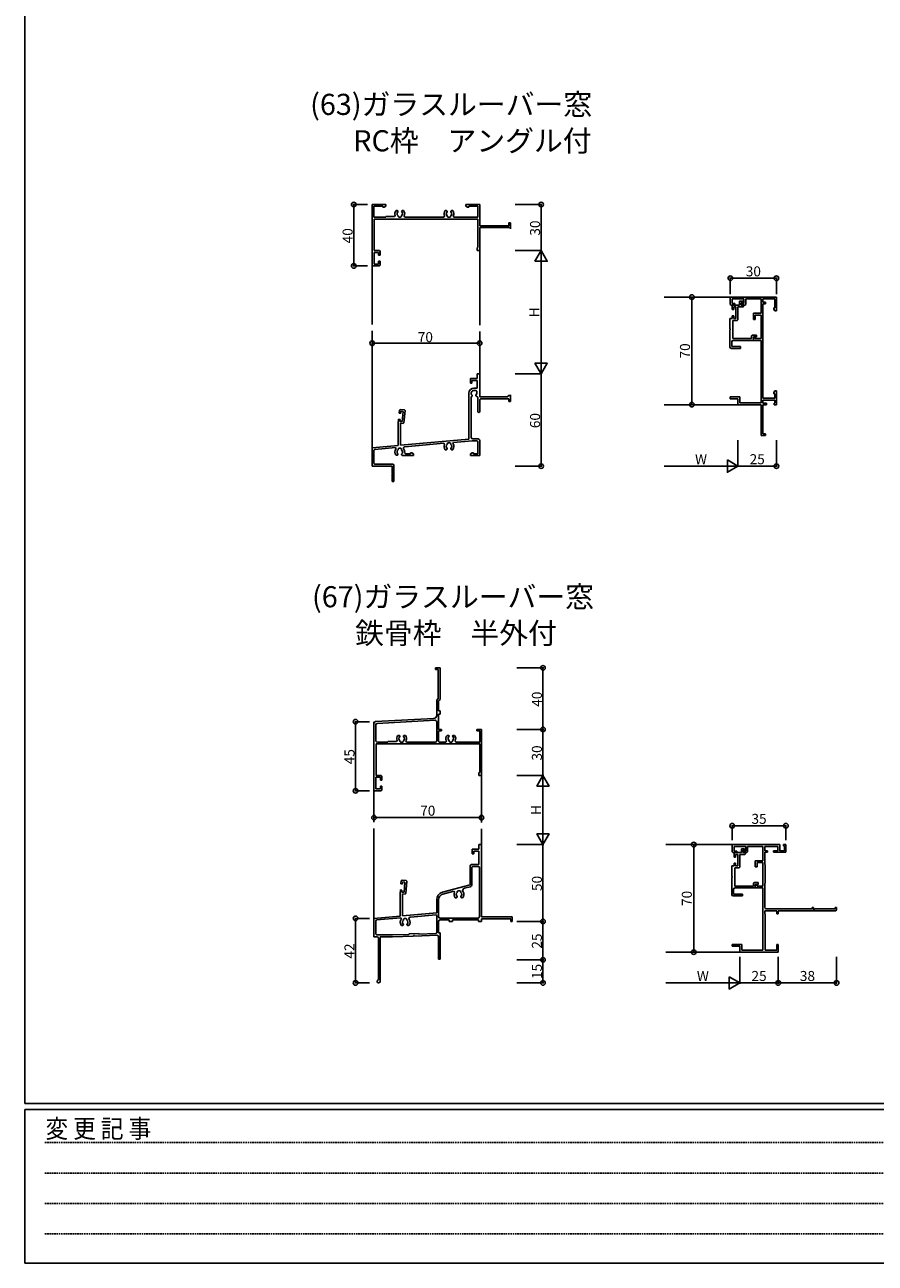
# Model space of a CAD drawing. Extents: x -4 to 2263, y 0 to 1612.
# Drawn here: x 4 to 558, y 0 to 806 of the extents above; entities that cross this region are included whole.
import ezdxf
from ezdxf.enums import TextEntityAlignment as Align

# ---------------------------------------------------------------- set-up
doc = ezdxf.new("R2010")
doc.units = 0
doc.linetypes.add('HIDDEN', pattern=[0.375, 0.25, -0.125])
for name, color, linetype in [('USER1', 3, 'CONTINUOUS'), ('YKK_11', 7, 'CONTINUOUS'), ('YKK_12', 2, 'CONTINUOUS'), ('YKK_D', 6, 'CONTINUOUS'), ('YKK_ZWAK', 7, 'CONTINUOUS')]:
    doc.layers.add(name, color=color, linetype=linetype)
doc.styles.get("Standard").update_dxf_attribs({"font": 'ROMANS.SHX', "bigfont": 'EXTFONT.SHX'})
doc.styles.add('YKK_OSSTYLE1', font='romans.shx', dxfattribs={"width": 0.9, "bigfont": 'EXTFONT.SHX'})

# ---------------------------------------------------------------- blocks, each defined once
blk = doc.blocks.new('A201')
at = {"layer": 'YKK_ZWAK', "color": 254, "linetype": 'Continuous'}
for p, q in [((21, 35), (21, 410)), ((571, 35), (21, 35)), ((544, 34), (21, 34)), ((21, 9), (21, 34)), ((21, 9), (544, 9))]:
    blk.add_line(p, q, dxfattribs=at)
at = {"layer": 'YKK_ZWAK', "color": 131, "linetype": 'HIDDEN'}
for p, q in [((24.28, 28.63), (201.57, 28.63)), ((24.28, 23.68), (201.57, 23.68)), ((24.28, 18.74), (201.57, 18.74)), ((24.28, 13.79), (201.57, 13.79))]:
    blk.add_line(p, q, dxfattribs=at)
at = {"layer": 'YKK_ZWAK', "color": 131, "linetype": 'Continuous', "style": 'YKK_OSSTYLE1', "width": 0.9}
blk.add_text('変 更 記 事', height=3, dxfattribs=at).set_placement((24.37, 29.39))

msp = doc.modelspace()

# ---------------------------------------------------------------- linework, layer by layer
at = {"layer": 'YKK_11'}
for p, q in [((230.12, 689.05), (230.12, 649.05)), ((239.12, 689.05), (230.12, 689.05)), ((231.32, 687.95), (237.12, 687.95)), ((231.32, 680.75), (231.32, 687.95)), ((237.12, 687.95), (237.12, 687.4)), ((237.12, 687.4), (238, 687.4)), ((238, 687.4), (239.12, 688.05)), ((239.12, 688.05), (239.12, 689.05)), ((246.57, 685.15), (245.71, 685.15)), ((246.97, 684.75), (246.57, 685.15)), ((249.67, 685.15), (249.27, 684.75)), ((250.54, 685.15), (249.67, 685.15)), ((278.57, 685.15), (277.71, 685.15)), ((278.97, 684.75), (278.57, 685.15)), ((281.67, 685.15), (281.27, 684.75)), ((282.54, 685.15), (281.67, 685.15)), ((291.12, 689.05), (291.12, 688.05)), ((300.12, 689.05), (291.12, 689.05)), ((291.12, 688.05), (292.25, 687.4)), ((292.25, 687.4), (293.12, 687.4)), ((293.12, 687.4), (293.12, 687.95)), ((293.12, 687.95), (298.92, 687.95)), ((298.92, 687.95), (298.92, 680.75)), ((300.12, 675.25), (300.12, 689.05)), ((239.12, 680.75), (231.32, 680.75)), ((231.52, 679.55), (298.92, 679.55)), ((231.52, 659.05), (231.52, 679.55)), ((244.7, 681.15), (239.12, 681.15)), ((239.12, 681.15), (239.12, 680.75)), ((245.16, 681.84), (244.7, 681.15)), ((246.85, 684.33), (246.97, 684.61)), ((246.97, 684.61), (246.97, 684.75)), ((246.97, 681.25), (246.97, 681.67)), ((247.47, 680.75), (246.97, 681.25)), ((248.77, 680.75), (247.47, 680.75)), ((249.27, 681.25), (248.77, 680.75)), ((249.27, 684.75), (249.27, 684.61)), ((249.27, 684.61), (249.39, 684.33)), ((249.27, 681.67), (249.27, 681.25)), ((251.36, 680.75), (250.92, 681.5)), ((276.89, 680.75), (251.36, 680.75)), ((277.33, 681.5), (276.89, 680.75)), ((278.85, 684.33), (278.97, 684.61)), ((278.97, 684.61), (278.97, 684.75)), ((278.97, 681.25), (278.97, 681.67)), ((279.47, 680.75), (278.97, 681.25)), ((280.77, 680.75), (279.47, 680.75)), ((281.27, 681.25), (280.77, 680.75)), ((281.27, 684.75), (281.27, 684.61)), ((281.27, 684.61), (281.39, 684.33)), ((281.27, 681.67), (281.27, 681.25)), ((283.36, 680.75), (282.92, 681.5)), ((298.92, 680.75), (283.36, 680.75)), ((298.92, 679.55), (298.92, 660.98)), ((319.12, 677.05), (319.12, 675.25)), ((320.12, 677.05), (319.12, 677.05)), ((320.12, 674.05), (320.12, 677.05)), ((319.12, 675.25), (300.12, 675.25)), ((300.12, 659.05), (300.12, 674.05)), ((300.12, 674.05), (320.12, 674.05)), ((298.92, 660.98), (298.42, 660.75)), ((231.42, 657.85), (234.32, 657.85)), ((231.42, 650.25), (231.42, 657.85)), ((234.82, 659.05), (231.52, 659.05)), ((234.32, 657.85), (234.32, 656.05)), ((234.32, 656.05), (235.32, 656.05)), ((235.32, 658.55), (234.82, 659.05)), ((235.32, 656.05), (235.32, 658.55)), ((298.42, 660.75), (298.42, 659.05)), ((298.42, 659.05), (300.12, 659.05)), ((230.12, 649.05), (234.82, 649.05)), ((234.32, 650.25), (231.42, 650.25)), ((234.32, 652.05), (234.32, 650.25)), ((235.32, 652.05), (234.32, 652.05)), ((234.82, 649.05), (235.32, 649.55)), ((235.32, 649.55), (235.32, 652.05)), ((493.27, 628.75), (463.27, 628.75)), ((463.27, 628.75), (463.27, 624.05)), ((493.27, 619.75), (493.27, 628.75)), ((463.27, 624.05), (463.77, 623.55)), ((463.77, 623.55), (466.27, 623.55)), ((464.47, 624.55), (464.47, 627.55)), ((464.47, 627.55), (472.07, 627.55)), ((466.27, 624.55), (464.47, 624.55)), ((464.47, 623.55), (469.27, 623.55)), ((464.47, 620.6), (464.47, 623.55)), ((466.97, 622.35), (465.47, 622.35)), ((465.47, 622.35), (465.47, 620.6)), ((466.27, 623.55), (466.27, 624.55)), ((466.97, 614.85), (466.97, 622.35)), ((471.27, 622.35), (468.17, 622.35)), ((468.17, 622.35), (468.17, 614.05)), ((469.27, 623.55), (469.27, 626.05)), ((469.27, 626.05), (471.37, 626.05)), ((470.27, 625.05), (470.27, 623.55)), ((471.37, 625.05), (470.27, 625.05)), ((470.27, 624.55), (470.27, 623.55)), ((472.07, 624.55), (470.27, 624.55)), ((470.27, 623.55), (472.77, 623.55)), ((470.27, 623.55), (471.27, 623.55)), ((471.37, 626.05), (471.37, 625.05)), ((472.07, 627.55), (472.07, 624.55)), ((472.77, 623.55), (473.27, 624.05)), ((473.27, 624.05), (473.27, 627.55)), ((473.27, 627.55), (483.27, 627.55)), ((483.27, 627.55), (483.27, 618.25)), ((484.47, 627.55), (492.17, 627.55)), ((484.47, 625.45), (484.47, 627.55)), ((486.27, 625.45), (484.47, 625.45)), ((484.47, 562.95), (484.47, 624.45)), ((484.47, 624.45), (486.27, 624.45)), ((486.27, 624.45), (486.27, 625.45)), ((491.62, 621.75), (491.62, 620.88)), ((492.17, 621.75), (491.62, 621.75)), ((491.62, 620.88), (492.27, 619.75)), ((492.17, 627.55), (492.17, 621.75)), ((462.97, 608.05), (462.97, 614.85)), ((462.97, 614.85), (464.47, 614.85)), ((465.47, 620.6), (464.47, 620.6)), ((464.47, 614.85), (464.47, 616.6)), ((464.47, 616.6), (465.47, 616.6)), ((464.97, 613.55), (464.97, 601.75)), ((467.67, 613.55), (464.97, 613.55)), ((465.47, 616.6), (465.47, 614.85)), ((465.47, 614.85), (466.97, 614.85)), ((468.17, 614.05), (467.67, 613.55)), ((483.27, 618.25), (478.27, 618.25)), ((478.27, 618.25), (478.27, 614.25)), ((478.27, 614.25), (479.47, 614.25)), ((479.47, 617.05), (483.27, 617.05)), ((479.47, 614.25), (479.47, 617.05)), ((483.27, 617.05), (483.27, 601.75)), ((492.27, 619.75), (493.27, 619.75)), ((463.27, 608.05), (462.97, 608.05)), ((462.97, 596.35), (462.97, 607.45)), ((462.97, 607.45), (463.27, 607.45)), ((463.27, 607.45), (463.27, 608.05)), ((464.17, 599.55), (464.17, 596.55)), ((464.17, 596.55), (469.97, 596.55)), ((464.97, 601.75), (477.07, 601.75)), ((478.27, 600.55), (465.17, 600.55)), ((469.97, 596.55), (469.97, 595.35)), ((477.07, 603.55), (477.57, 604.05)), ((477.07, 601.75), (477.07, 603.55)), ((477.57, 604.05), (480.27, 604.05)), ((478.27, 602.85), (478.27, 600.55)), ((480.27, 602.85), (478.27, 602.85)), ((478.64, 602.61), (478.27, 602.45)), ((478.27, 602.45), (478.27, 600.55)), ((478.27, 600.55), (483.27, 600.55)), ((479.49, 601.75), (478.64, 602.61)), ((483.27, 601.75), (479.49, 601.75)), ((480.27, 604.05), (480.27, 602.85)), ((483.27, 600.55), (483.27, 559.95)), ((469.97, 595.35), (463.97, 595.35)), ((294.12, 572.75), (294.12, 575.75)), ((294.12, 575.75), (298.42, 575.75)), ((295.12, 572.75), (294.12, 572.75)), ((295.12, 574.55), (295.12, 572.75)), ((298.42, 574.55), (295.12, 574.55)), ((298.42, 578.75), (300.12, 578.75)), ((298.42, 575.75), (298.42, 578.75)), ((298.42, 569.55), (298.42, 574.55)), ((300.12, 578.75), (300.12, 563.75)), ((293.12, 536.26), (293.12, 566.25)), ((295.27, 564.55), (294.62, 563.69)), ((295.16, 564.97), (295.27, 564.69)), ((295.27, 564.69), (295.27, 564.55)), ((296.42, 569.55), (298.42, 569.55)), ((297.72, 568.05), (296.42, 568.05)), ((297.57, 564.69), (297.69, 564.97)), ((297.57, 564.55), (297.57, 564.69)), ((297.97, 564.15), (297.57, 564.55)), ((298.22, 567.55), (297.72, 568.05)), ((298.22, 566.25), (298.22, 567.55)), ((318.02, 563.75), (319.02, 564.75)), ((319.02, 564.75), (320.12, 564.75)), ((320.12, 564.75), (320.12, 560.75)), ((492.27, 567.75), (491.62, 566.63)), ((491.62, 566.63), (491.62, 565.75)), ((491.62, 565.75), (492.17, 565.75)), ((492.17, 565.75), (492.17, 562.95)), ((493.27, 567.75), (492.27, 567.75)), ((493.27, 558.75), (493.27, 567.75)), ((294.62, 563.69), (294.62, 537.45)), ((298.42, 564.15), (297.97, 564.15)), ((298.92, 563.65), (298.42, 564.15)), ((298.92, 554.35), (298.92, 563.65)), ((300.12, 563.75), (318.02, 563.75)), ((300.62, 562.65), (300.12, 562.15)), ((300.12, 562.15), (300.12, 554.35)), ((319.02, 562.65), (300.62, 562.65)), ((319.02, 560.75), (319.02, 562.65)), ((320.12, 560.75), (319.02, 560.75)), ((469.47, 563.75), (463.27, 563.75)), ((463.27, 563.75), (463.27, 562.55)), ((463.27, 562.55), (468.27, 562.55)), ((468.27, 562.55), (468.27, 558.75)), ((468.27, 558.75), (483.27, 558.75)), ((469.47, 559.95), (469.47, 563.75)), ((483.27, 559.95), (469.47, 559.95)), ((483.27, 558.75), (483.27, 538.75)), ((492.17, 562.95), (484.47, 562.95)), ((484.47, 561.75), (492.17, 561.75)), ((484.47, 559.75), (484.47, 561.75)), ((486.77, 559.75), (484.47, 559.75)), ((484.47, 558.75), (486.77, 558.75)), ((484.47, 539.75), (484.47, 558.75)), ((486.77, 558.75), (486.77, 559.75)), ((491.77, 559.75), (491.77, 558.75)), ((492.17, 559.75), (491.77, 559.75)), ((491.77, 558.75), (493.27, 558.75)), ((492.17, 561.75), (492.17, 559.75)), ((247.12, 546.75), (247.34, 549.24)), ((247.34, 549.24), (248.34, 549.16)), ((247.69, 553.23), (247.86, 555.22)), ((248.69, 553.14), (247.69, 553.23)), ((247.86, 555.22), (248.41, 555.67)), ((248.34, 549.16), (248.22, 547.86)), ((248.41, 555.67), (251.1, 555.44)), ((248.8, 554.44), (248.69, 553.14)), ((250.29, 554.3), (248.8, 554.44)), ((249.72, 547.73), (250.29, 554.3)), ((251.55, 554.9), (250.85, 546.93)), ((251.1, 555.44), (251.55, 554.9)), ((247.12, 532.24), (247.12, 546.75)), ((248.22, 547.86), (249.72, 547.73)), ((248.62, 546.62), (248.62, 532.37)), ((250.31, 546.47), (248.62, 546.62)), ((250.85, 546.93), (250.31, 546.47)), ((230.12, 530.75), (247.12, 532.24)), ((248.62, 532.37), (293.12, 536.26)), ((276.73, 533.63), (251.44, 531.41)), ((277.23, 532.91), (276.73, 533.63)), ((279.43, 533.86), (278.97, 533.36)), ((278.97, 533.36), (278.97, 532.94)), ((280.73, 533.98), (279.43, 533.86)), ((281.27, 533.48), (280.73, 533.98)), ((281.27, 532.94), (281.27, 533.48)), ((283.1, 534.18), (282.74, 533.4)), ((295.31, 535.25), (283.1, 534.18)), ((298.42, 535.25), (295.31, 535.25)), ((295.62, 536.45), (299.12, 536.45)), ((298.92, 534.75), (298.42, 535.25)), ((298.92, 526.85), (298.92, 534.75)), ((300.12, 535.45), (300.12, 525.75)), ((483.27, 538.75), (486.27, 538.75)), ((486.27, 539.75), (484.47, 539.75)), ((486.27, 538.75), (486.27, 539.75)), ((230.12, 518.75), (230.12, 530.75)), ((231.78, 529.69), (231.32, 529.19)), ((231.32, 529.19), (231.32, 520.45)), ((245.28, 530.87), (231.78, 529.69)), ((245.71, 530.05), (245.28, 530.87)), ((246.57, 525.85), (245.71, 525.85)), ((246.97, 526.25), (246.57, 525.85)), ((246.86, 526.67), (246.97, 526.39)), ((247.47, 530.45), (246.97, 529.95)), ((246.97, 529.95), (246.97, 529.34)), ((246.97, 526.39), (246.97, 526.25)), ((248.77, 530.45), (247.47, 530.45)), ((249.27, 529.95), (248.77, 530.45)), ((249.27, 529.34), (249.27, 529.95)), ((249.27, 526.39), (249.39, 526.67)), ((249.27, 526.15), (249.27, 526.39)), ((249.67, 525.75), (249.27, 526.15)), ((257.12, 525.75), (249.67, 525.75)), ((251.28, 527.43), (251.77, 526.85)), ((251.77, 526.85), (255.12, 526.85)), ((255.12, 527.4), (256, 527.4)), ((255.12, 526.85), (255.12, 527.4)), ((256, 527.4), (257.12, 526.75)), ((257.12, 526.75), (257.12, 525.75)), ((278.57, 529.45), (277.71, 529.45)), ((278.97, 529.85), (278.57, 529.45)), ((278.86, 530.27), (278.97, 529.99)), ((278.97, 529.99), (278.97, 529.85)), ((281.27, 529.99), (281.39, 530.27)), ((281.27, 529.85), (281.27, 529.99)), ((281.67, 529.45), (281.27, 529.85)), ((282.54, 529.45), (281.67, 529.45)), ((294.12, 526.75), (295.25, 527.4)), ((294.12, 525.75), (294.12, 526.75)), ((300.12, 525.75), (294.12, 525.75)), ((295.25, 527.4), (296.12, 527.4)), ((296.12, 527.4), (296.12, 526.85)), ((296.12, 526.85), (298.92, 526.85)), ((243.12, 518.75), (230.12, 518.75)), ((231.32, 520.45), (231.82, 519.95)), ((231.82, 519.95), (243.82, 519.95)), ((243.12, 514.05), (243.12, 518.75)), ((243.82, 519.95), (244.32, 519.45)), ((244.32, 519.45), (244.32, 508.75)), ((243.42, 514.05), (243.12, 514.05)), ((243.12, 513.45), (243.42, 513.45)), ((243.12, 508.75), (243.12, 513.45)), ((244.32, 508.75), (243.12, 508.75)), ((243.42, 513.45), (243.42, 514.05)), ((274.33, 387.44), (271.33, 387.44)), ((271.33, 387.44), (271.33, 386.44)), ((274.33, 366.95), (274.33, 387.44)), ((271.33, 386.44), (273.13, 386.44)), ((273.13, 386.44), (273.13, 367.44)), ((273.13, 367.44), (272.13, 366.44)), ((272.13, 366.44), (272.13, 356.48)), ((273.33, 365.95), (274.33, 366.95)), ((273.33, 359.44), (273.33, 365.95)), ((274.33, 359.44), (273.33, 359.44)), ((273.33, 347.44), (273.33, 357.44)), ((273.33, 357.44), (274.33, 357.44)), ((274.33, 357.44), (274.33, 359.44)), ((231.33, 351.49), (231.33, 307.44)), ((270.24, 354.48), (232.28, 352.49)), ((232.53, 340.14), (232.53, 350.36)), ((233.48, 351.35), (271.08, 353.33)), ((272.13, 352.33), (272.13, 340.14)), ((275.33, 347.44), (273.33, 347.44)), ((275.33, 346.44), (275.33, 347.44)), ((301.33, 347.44), (298.33, 347.44)), ((298.33, 347.44), (298.33, 346.44)), ((301.33, 317.44), (301.33, 347.44)), ((240.33, 339.14), (233.53, 339.14)), ((245.91, 339.54), (240.33, 339.54)), ((240.33, 339.54), (240.33, 339.14)), ((246.37, 340.23), (245.91, 339.54)), ((247.78, 343.54), (246.92, 343.54)), ((248.18, 343.14), (247.78, 343.54)), ((248.06, 342.72), (248.18, 343.01)), ((248.18, 343.01), (248.18, 343.14)), ((248.18, 339.64), (248.18, 340.06)), ((248.68, 339.14), (248.18, 339.64)), ((249.98, 339.14), (248.68, 339.14)), ((250.48, 339.64), (249.98, 339.14)), ((250.88, 343.54), (250.48, 343.14)), ((250.48, 343.14), (250.48, 343)), ((250.48, 343), (250.6, 342.72)), ((250.48, 340.06), (250.48, 339.64)), ((251.75, 343.54), (250.88, 343.54)), ((252.56, 339.14), (252.13, 339.89)), ((271.13, 339.14), (252.56, 339.14)), ((273.33, 339.64), (273.33, 346.44)), ((273.33, 346.44), (275.33, 346.44)), ((273.83, 339.14), (273.33, 339.64)), ((278.1, 339.14), (273.83, 339.14)), ((278.54, 339.89), (278.1, 339.14)), ((279.78, 343.54), (278.92, 343.54)), ((280.18, 343.14), (279.78, 343.54)), ((280.06, 342.72), (280.18, 343.01)), ((280.18, 343.01), (280.18, 343.14)), ((280.18, 339.64), (280.18, 340.06)), ((280.68, 339.14), (280.18, 339.64)), ((281.98, 339.14), (280.68, 339.14)), ((282.48, 339.64), (281.98, 339.14)), ((282.88, 343.54), (282.48, 343.14)), ((282.48, 343.14), (282.48, 343)), ((282.48, 343), (282.6, 342.72)), ((282.48, 340.06), (282.48, 339.64)), ((283.75, 343.54), (282.88, 343.54)), ((284.56, 339.14), (284.13, 339.89)), ((300.13, 339.14), (284.56, 339.14)), ((298.33, 346.44), (300.13, 346.44)), ((300.13, 346.44), (300.13, 339.14)), ((232.73, 337.94), (300.13, 337.94)), ((232.73, 317.44), (232.73, 337.94)), ((300.13, 337.94), (300.13, 319.37)), ((232.63, 308.64), (232.63, 316.24)), ((232.63, 316.24), (235.53, 316.24)), ((236.03, 317.44), (232.73, 317.44)), ((235.53, 316.24), (235.53, 314.44)), ((235.53, 314.44), (236.53, 314.44)), ((236.53, 316.94), (236.03, 317.44)), ((236.53, 314.44), (236.53, 316.94)), ((300.13, 319.37), (299.63, 319.14)), ((299.63, 319.14), (299.63, 317.44)), ((299.63, 317.44), (301.33, 317.44)), ((231.33, 307.44), (236.03, 307.44)), ((235.53, 308.64), (232.63, 308.64)), ((236.53, 310.44), (235.53, 310.44)), ((235.53, 310.44), (235.53, 308.64)), ((236.03, 307.44), (236.53, 307.94)), ((236.53, 307.94), (236.53, 310.44)), ((295.33, 266.44), (295.33, 269.44)), ((295.33, 269.44), (299.63, 269.44)), ((296.33, 266.44), (295.33, 266.44)), ((296.33, 268.24), (296.33, 266.44)), ((299.63, 268.24), (296.33, 268.24)), ((299.63, 272.44), (301.33, 272.44)), ((299.63, 269.44), (299.63, 272.44)), ((299.63, 259.44), (299.63, 268.24)), ((301.33, 272.44), (301.33, 225.44)), ((464.47, 272.44), (495.47, 272.44)), ((464.47, 267.74), (464.47, 272.44)), ((464.97, 267.24), (464.47, 267.74)), ((467.47, 267.24), (464.97, 267.24)), ((473.27, 271.24), (465.67, 271.24)), ((465.67, 271.24), (465.67, 268.24)), ((465.67, 268.24), (467.47, 268.24)), ((465.67, 267.24), (470.47, 267.24)), ((465.67, 264.29), (465.67, 267.24)), ((468.17, 266.04), (466.67, 266.04)), ((466.67, 266.04), (466.67, 264.29)), ((467.47, 268.24), (467.47, 267.24)), ((468.17, 258.54), (468.17, 266.04)), ((469.37, 266.04), (469.37, 257.74)), ((472.47, 266.04), (469.37, 266.04)), ((470.47, 267.24), (470.47, 269.74)), ((470.47, 269.74), (472.57, 269.74)), ((471.47, 268.74), (471.47, 267.24)), ((472.57, 268.74), (471.47, 268.74)), ((471.47, 267.24), (471.47, 268.24)), ((471.47, 268.24), (473.27, 268.24)), ((471.47, 267.24), (472.47, 267.24)), ((473.97, 267.24), (471.47, 267.24)), ((472.57, 269.74), (472.57, 268.74)), ((473.27, 268.24), (473.27, 271.24)), ((474.47, 267.74), (473.97, 267.24)), ((484.47, 271.24), (474.47, 271.24)), ((474.47, 271.24), (474.47, 267.74)), ((484.47, 261.94), (484.47, 271.24)), ((485.67, 271.24), (485.67, 268.44)), ((494.27, 271.24), (485.67, 271.24)), ((485.67, 268.44), (487.47, 268.44)), ((485.67, 267.44), (485.67, 259.44)), ((487.47, 267.44), (485.67, 267.44)), ((487.47, 268.44), (487.47, 267.44)), ((491.47, 267.44), (491.47, 268.44)), ((491.47, 268.44), (494.27, 268.44)), ((499.47, 267.44), (491.47, 267.44)), ((494.27, 268.44), (494.27, 271.24)), ((495.47, 272.44), (495.47, 268.44)), ((495.47, 268.44), (498.47, 268.44)), ((497.97, 272.44), (499.47, 272.44)), ((497.97, 271.74), (497.97, 272.44)), ((498.47, 271.52), (497.97, 271.74)), ((498.47, 268.44), (498.47, 271.52)), ((499.47, 272.44), (499.47, 267.44)), ((293.83, 246.25), (293.83, 258.44)), ((294.83, 259.44), (299.63, 259.44)), ((295.53, 258.24), (295.03, 257.74)), ((299.03, 258.24), (295.53, 258.24)), ((464.17, 251.74), (464.17, 258.54)), ((464.17, 258.54), (465.67, 258.54)), ((466.67, 264.29), (465.67, 264.29)), ((465.67, 258.54), (465.67, 260.29)), ((465.67, 260.29), (466.67, 260.29)), ((466.67, 260.29), (466.67, 258.54)), ((466.67, 258.54), (468.17, 258.54)), ((479.47, 261.94), (484.47, 261.94)), ((479.47, 257.94), (479.47, 261.94)), ((480.67, 257.94), (479.47, 257.94)), ((484.47, 260.74), (480.67, 260.74)), ((480.67, 260.74), (480.67, 257.94)), ((484.47, 245.44), (484.47, 260.74)), ((485.67, 259.44), (485.87, 259.24)), ((485.87, 259.24), (485.87, 247.34)), ((295.03, 257.74), (295.03, 246.48)), ((300.03, 225.64), (300.03, 257.24)), ((464.47, 251.74), (464.17, 251.74)), ((464.17, 240.04), (464.17, 251.14)), ((464.17, 251.14), (464.47, 251.14)), ((464.47, 251.14), (464.47, 251.74)), ((466.17, 257.24), (466.17, 245.44)), ((468.87, 257.24), (466.17, 257.24)), ((469.37, 257.74), (468.87, 257.24)), ((248.33, 240.44), (248.55, 242.93)), ((248.55, 242.93), (249.55, 242.85)), ((248.9, 246.92), (249.07, 248.91)), ((249.89, 246.83), (248.9, 246.92)), ((249.07, 248.91), (249.61, 249.37)), ((249.55, 242.85), (249.43, 241.55)), ((249.61, 249.37), (252.3, 249.13)), ((250.01, 248.13), (249.89, 246.83)), ((251.5, 248), (250.01, 248.13)), ((250.93, 241.42), (251.5, 248)), ((252.76, 248.59), (252.06, 240.62)), ((252.3, 249.13), (252.76, 248.59)), ((275.84, 241.43), (293.83, 246.25)), ((283.24, 242.17), (276.15, 240.27)), ((283.81, 241.45), (283.24, 242.17)), ((285.98, 242.44), (285.48, 241.94)), ((285.48, 241.94), (285.48, 241.33)), ((287.28, 242.44), (285.98, 242.44)), ((287.78, 241.94), (287.28, 242.44)), ((287.78, 241.33), (287.78, 241.94)), ((293.92, 245.03), (290.14, 244.02)), ((465.37, 243.24), (465.37, 240.24)), ((466.17, 245.44), (478.27, 245.44)), ((479.47, 244.24), (466.37, 244.24)), ((478.27, 247.24), (478.77, 247.74)), ((478.27, 245.44), (478.27, 247.24)), ((478.77, 247.74), (481.47, 247.74)), ((479.47, 246.54), (479.47, 244.24)), ((481.47, 246.54), (479.47, 246.54)), ((479.47, 246.14), (479.84, 246.3)), ((479.47, 244.24), (479.47, 246.14)), ((484.47, 244.24), (479.47, 244.24)), ((479.84, 246.3), (480.7, 245.44)), ((480.7, 245.44), (484.47, 245.44)), ((481.47, 247.74), (481.47, 246.54)), ((484.47, 203.64), (484.47, 244.24)), ((485.87, 247.34), (485.67, 247.14)), ((485.67, 247.14), (485.67, 231.64)), ((248.33, 225.93), (248.33, 240.44)), ((249.43, 241.55), (250.93, 241.42)), ((249.83, 240.31), (249.83, 226.06)), ((251.52, 240.16), (249.83, 240.31)), ((252.06, 240.62), (251.52, 240.16)), ((272.13, 228.01), (272.13, 236.6)), ((273.33, 236.6), (273.33, 225.64)), ((285.08, 237.84), (284.22, 237.84)), ((285.48, 238.24), (285.08, 237.84)), ((285.36, 238.67), (285.48, 238.38)), ((285.48, 238.38), (285.48, 238.24)), ((287.78, 238.38), (287.9, 238.67)), ((287.78, 238.14), (287.78, 238.38)), ((288.18, 237.74), (287.78, 238.14)), ((288.95, 237.74), (288.18, 237.74)), ((471.17, 239.04), (465.17, 239.04)), ((465.37, 240.24), (471.17, 240.24)), ((471.17, 240.24), (471.17, 239.04)), ((231.33, 224.44), (248.33, 225.93)), ((249.83, 226.06), (272.13, 228.01)), ((271.59, 226.76), (255.01, 225.31)), ((272.13, 226.26), (271.59, 226.76)), ((272.13, 215.13), (272.13, 226.26)), ((485.67, 229.44), (485.67, 227.44)), ((493.47, 229.44), (485.67, 229.44)), ((485.67, 227.44), (485.87, 227.24)), ((485.87, 227.24), (485.87, 203.64)), ((486.67, 230.64), (516.47, 230.64)), ((493.47, 227.44), (493.47, 229.44)), ((494.47, 227.44), (493.47, 227.44)), ((531.97, 229.44), (494.47, 229.44)), ((494.47, 229.44), (494.47, 227.44)), ((516.47, 230.64), (516.47, 231.44)), ((516.47, 231.44), (517.47, 231.44)), ((517.47, 231.44), (517.47, 230.02)), ((517.47, 230.02), (518.55, 230.64)), ((518.55, 230.64), (531.47, 230.64)), ((531.47, 231.44), (532.47, 231.44)), ((531.47, 230.64), (531.47, 231.44)), ((532.47, 229.94), (531.97, 229.44)), ((532.47, 231.44), (532.47, 229.94)), ((231.33, 212.44), (231.33, 224.44)), ((232.99, 223.38), (232.53, 222.89)), ((232.53, 222.89), (232.53, 214.14)), ((248.7, 224.76), (232.99, 223.38)), ((249.14, 223.95), (248.7, 224.76)), ((250.08, 219.84), (249.22, 219.84)), ((250.48, 220.24), (250.08, 219.84)), ((250.36, 220.67), (250.48, 220.38)), ((250.98, 224.44), (250.48, 223.94)), ((250.48, 223.94), (250.48, 223.33)), ((250.48, 220.38), (250.48, 220.24)), ((252.28, 224.44), (250.98, 224.44)), ((252.78, 223.94), (252.28, 224.44)), ((252.78, 223.33), (252.78, 223.94)), ((252.78, 220.38), (252.9, 220.67)), ((252.78, 220.14), (252.78, 220.38)), ((253.18, 219.74), (252.78, 220.14)), ((253.95, 219.74), (253.18, 219.74)), ((273.33, 222.44), (273.33, 214.94)), ((274.33, 224.64), (299.03, 224.64)), ((280.33, 223.44), (274.33, 223.44)), ((280.33, 222.44), (280.33, 223.44)), ((282.33, 222.44), (280.33, 222.44)), ((299.33, 223.44), (282.33, 223.44)), ((282.33, 223.44), (282.33, 222.44)), ((299.33, 222.44), (299.33, 223.44)), ((301.33, 222.44), (299.33, 222.44)), ((301.33, 225.44), (321.33, 225.44)), ((320.33, 224.04), (301.33, 224.04)), ((301.33, 224.04), (301.33, 222.44)), ((320.33, 222.44), (320.33, 224.04)), ((321.33, 222.44), (320.33, 222.44)), ((321.33, 225.44), (321.33, 222.44)), ((233.33, 212.44), (231.33, 212.44)), ((232.53, 214.14), (233.03, 213.64)), ((233.03, 213.64), (243.31, 213.64)), ((234.33, 184.44), (234.33, 211.44)), ((235.33, 212.44), (235.33, 183.44)), ((243.33, 212.44), (235.33, 212.44)), ((243.31, 213.64), (253.99, 214.02)), ((257.03, 212.92), (243.33, 212.44)), ((253.99, 214.02), (254.28, 214.33)), ((254.28, 214.33), (260.28, 214.54)), ((257.62, 213.24), (257.02, 213.22)), ((257.02, 213.22), (257.03, 212.92)), ((257.63, 212.94), (257.62, 213.24)), ((272.3, 213.45), (257.63, 212.94)), ((260.28, 214.54), (260.59, 214.25)), ((260.59, 214.25), (271.65, 214.63)), ((271.65, 214.63), (272.13, 215.13)), ((273.33, 214.94), (274.33, 214.94)), ((273.33, 197.94), (273.33, 212.46)), ((274.33, 214.94), (274.33, 197.94)), ((464.47, 207.44), (470.67, 207.44)), ((464.47, 206.24), (464.47, 207.44)), ((469.47, 206.24), (464.47, 206.24)), ((469.47, 202.44), (469.47, 206.24)), ((494.47, 202.44), (469.47, 202.44)), ((470.67, 207.44), (470.67, 203.64)), ((470.67, 203.64), (484.47, 203.64)), ((485.87, 203.64), (493.47, 203.64)), ((493.47, 207.44), (494.47, 207.44)), ((493.47, 203.64), (493.47, 207.44)), ((494.47, 207.44), (494.47, 202.44)), ((274.33, 197.94), (273.33, 197.94))]:
    msp.add_line(p, q, dxfattribs=at)
for centre, radius, start, end in [((248.12, 683.05), 3.2, 138.98584, 202.23351), ((248.12, 683.05), 3.2, 330.88943, 41.01415), ((280.12, 683.05), 3.2, 138.98584, 209.1102), ((280.12, 683.05), 3.2, 330.88967, 41.01426), ((248.12, 683.05), 1.8, 134.79326, 230.29336), ((248.12, 683.05), 1.8, 309.71281, 45.2071), ((280.12, 683.05), 1.8, 134.79326, 230.29336), ((280.12, 683.05), 1.8, 309.71281, 45.2071), ((471.27, 622.95), 0.6, 270, 90), ((465.17, 599.55), 1, 90, 180), ((463.97, 596.35), 1, 180, 270), ((296.42, 566.25), 3.3, 90, 180), ((296.42, 566.25), 1.8, 90, 225.2071), ((296.42, 566.25), 1.8, 314.79257, 359.99951), ((299.52, 554.35), 0.6, 180.00146, 0), ((280.12, 531.55), 3.2, 154.80767, 221.01621), ((280.12, 531.55), 1.8, 129.71115, 225.2071), ((280.12, 531.55), 1.8, 314.79291, 50.29566), ((280.12, 531.55), 3.2, 318.9847, 35.19263), ((295.62, 537.45), 1, 180, 270), ((299.12, 535.45), 1, 359.99913, 90), ((248.12, 527.95), 3.2, 139.07777, 221.01621), ((248.12, 527.95), 1.8, 129.71115, 225.2071), ((248.12, 527.95), 1.8, 314.79291, 50.29503), ((251.52, 530.42), 1, 95.00011, 215.91971), ((248.12, 527.95), 3.2, 350.66677, 35.91896), ((270.13, 356.48), 2, 272.99967, 359.99956), ((232.33, 351.49), 1, 93.00006, 180), ((233.53, 350.36), 1, 93.00003, 180), ((271.13, 352.33), 1, 359.99913, 93.00093), ((233.53, 340.14), 1, 180, 270), ((249.33, 341.44), 3.2, 138.98584, 202.23351), ((249.33, 341.44), 1.8, 134.79326, 230.29336), ((249.33, 341.44), 1.8, 309.71281, 45.2071), ((249.33, 341.44), 3.2, 330.88943, 41.01415), ((271.13, 340.14), 1, 270, 0), ((281.33, 341.44), 3.2, 138.98584, 209.1102), ((281.33, 341.44), 1.8, 134.79326, 230.29336), ((281.33, 341.44), 1.8, 309.71281, 45.2071), ((281.33, 341.44), 3.2, 330.88967, 41.01426), ((472.47, 266.64), 0.6, 270, 90), ((294.83, 258.44), 1, 90, 180), ((299.03, 257.24), 1, 0, 90), ((290.53, 242.57), 1.5, 105, 214.01261), ((293.53, 246.48), 1.5, 285, 0), ((466.37, 243.24), 1, 90, 180), ((277.13, 236.6), 5, 105, 180), ((277.13, 236.6), 3.8, 105, 180), ((286.63, 239.94), 3.2, 151.83422, 221.01621), ((286.63, 239.94), 1.8, 129.71115, 225.2071), ((286.63, 239.94), 1.8, 314.79291, 50.29503), ((286.63, 239.94), 3.2, 316.56684, 34.01261), ((465.17, 240.04), 1, 180, 270), ((486.67, 231.64), 1, 180, 270), ((251.63, 221.94), 3.2, 141.22643, 221.01621), ((251.63, 221.94), 1.8, 129.71115, 225.2071), ((251.63, 221.94), 1.8, 314.79291, 50.29503), ((251.63, 221.94), 3.2, 316.56684, 34.36635), ((255.1, 224.31), 1, 94.99997, 214.36635), ((274.33, 225.64), 1, 180, 270), ((274.33, 222.44), 1, 90, 180), ((299.03, 225.64), 1, 270, 0), ((233.33, 211.44), 1, 0, 90), ((272.33, 212.46), 1, 359.99913, 92.00069), ((234.33, 183.44), 1, 90, 0)]:
    msp.add_arc(centre, radius, start, end, dxfattribs=at)
at = {"layer": 'YKK_12'}
for p, q in [((230.12, 610.9), (230.12, 689.05)), ((300.12, 689.05), (300.12, 677.05)), ((320.12, 677.05), (320.12, 673.16)), ((300.12, 673.76), (300.12, 610.43)), ((298.42, 659.05), (300.12, 659.05)), ((420.12, 628.75), (463.56, 628.75)), ((230.12, 518.75), (230.12, 606.9)), ((300.12, 564.05), (300.12, 606.46)), ((320.12, 565.15), (320.12, 560.75)), ((320.12, 565.15), (320.12, 560.75)), ((420.12, 558.75), (468.27, 558.75)), ((300.12, 528.75), (300.12, 530.35)), ((242.82, 518.75), (230.12, 518.75)), ((235.12, 518.75), (242.12, 518.75)), ((231.33, 286.94), (231.33, 352.44)), ((301.33, 347.44), (301.33, 286.75)), ((299.63, 317.44), (301.33, 317.44)), ((231.33, 212.44), (231.33, 282.94)), ((301.33, 225.74), (301.33, 282.73)), ((421.33, 272.44), (464.47, 272.44)), ((301.33, 222.44), (301.33, 224.04)), ((301.33, 222.44), (301.33, 223.74)), ((301.33, 222.44), (301.33, 223.74)), ((236.33, 212.44), (243.33, 212.44)), ((236.33, 212.44), (243.33, 212.44)), ((421.33, 202.44), (472.87, 202.44))]:
    msp.add_line(p, q, dxfattribs=at)
at = {"layer": 'YKK_D'}
for p, q in [((227.12, 689.05), (217.62, 689.05)), ((218.12, 689.05), (218.12, 649.05)), ((323.12, 689.05), (340.62, 689.05)), ((340.12, 689.05), (340.12, 659.05)), ((323.12, 659.05), (340.62, 659.05)), ((323.12, 659.05), (340.62, 659.05)), ((340.12, 659.05), (340.12, 578.75)), ((227.12, 649.05), (217.62, 649.05)), ((463.27, 630.75), (463.27, 641.51)), ((493.27, 641.01), (463.27, 641.01)), ((493.27, 630.75), (493.27, 641.51)), ((438.27, 628.75), (438.27, 558.75)), ((459.97, 628.75), (442.59, 628.75)), ((230.12, 591.75), (230.12, 599.25)), ((230.12, 598.75), (300.12, 598.75)), ((300.12, 591.75), (300.12, 599.25)), ((323.12, 578.75), (340.62, 578.75)), ((323.12, 578.75), (340.62, 578.75)), ((340.12, 578.75), (340.12, 518.75)), ((459.97, 558.75), (442.59, 558.75)), ((468.27, 535.75), (468.27, 518.25)), ((468.27, 535.75), (468.27, 518.25)), ((493.27, 535.75), (493.27, 518.25)), ((323.12, 518.75), (340.62, 518.75)), ((420.12, 518.75), (468.27, 518.75)), ((493.27, 518.75), (468.27, 518.75)), ((324.33, 387.44), (341.83, 387.44)), ((341.33, 347.44), (341.33, 387.44)), ((228.33, 352.44), (218.83, 352.44)), ((219.33, 307.44), (219.33, 352.44)), ((324.33, 347.44), (341.83, 347.44)), ((324.33, 347.44), (341.83, 347.44)), ((341.33, 317.44), (341.33, 347.44)), ((324.33, 317.44), (341.83, 317.44)), ((324.33, 317.44), (341.83, 317.44)), ((341.33, 317.44), (341.33, 272.44)), ((228.33, 307.44), (218.83, 307.44)), ((231.33, 290), (301.33, 290)), ((464.47, 275.44), (464.47, 285.2)), ((464.47, 284.7), (499.47, 284.7)), ((499.47, 275.44), (499.47, 285.2)), ((324.33, 272.44), (341.83, 272.44)), ((324.33, 272.44), (341.83, 272.44)), ((341.33, 272.44), (341.33, 222.44)), ((439.47, 272.44), (439.47, 202.44)), ((228.33, 224.44), (218.83, 224.44)), ((219.33, 182.44), (219.33, 224.44)), ((324.33, 222.44), (341.83, 222.44)), ((341.33, 222.44), (341.33, 197.44)), ((426.38, 202.44), (439.97, 202.44)), ((324.33, 197.44), (341.83, 197.44)), ((324.33, 197.44), (341.83, 197.44)), ((341.33, 182.44), (341.33, 197.44)), ((469.47, 199.44), (469.47, 181.94)), ((469.47, 199.44), (469.47, 181.94)), ((494.47, 199.44), (494.47, 181.94)), ((532.47, 199.44), (532.47, 181.94)), ((228.33, 182.44), (218.83, 182.44)), ((324.33, 182.44), (341.83, 182.44)), ((421.33, 182.44), (469.47, 182.44)), ((494.47, 182.44), (469.47, 182.44)), ((494.47, 182.44), (532.47, 182.44))]:
    msp.add_line(p, q, dxfattribs=at)
for points in [[(336.12, 652.12), (340.12, 659.05), (344.12, 652.12)], [(336.12, 585.68), (340.12, 578.75), (344.12, 585.68)], [(461.34, 522.75), (468.27, 518.75), (461.34, 514.75)], [(341.33, 317.44), (345.33, 310.52), (337.33, 310.52)], [(341.33, 272.44), (345.33, 279.37), (337.33, 279.37)], [(462.55, 186.44), (469.47, 182.44), (462.55, 178.44)]]:
    msp.add_lwpolyline(points, close=True, dxfattribs=at)
at = {"layer": 'YKK_D', "linetype": 'Continuous'}
for centre in [(218.12, 689.05), (340.12, 689.05), (218.12, 649.05), (463.27, 641.01), (493.27, 641.01), (438.27, 628.75), (230.12, 598.75), (300.12, 598.75), (438.27, 558.75), (340.12, 518.75), (493.27, 518.75), (341.33, 387.44), (219.33, 352.44), (341.33, 347.44), (341.33, 347.44), (219.33, 307.44), (231.33, 290), (301.33, 290), (464.47, 284.7), (499.47, 284.7), (439.47, 272.44), (219.33, 224.44), (341.33, 222.44), (341.33, 222.44), (439.47, 202.44), (341.33, 197.44), (341.33, 197.44), (219.33, 182.44), (341.33, 182.44), (494.47, 182.44), (494.47, 182.44), (532.47, 182.44)]:
    msp.add_circle(centre, 1.5, dxfattribs=at)

# ---------------------------------------------------------------- block references
at = {"layer": 'YKK_ZWAK', "xscale": 4, "yscale": 4, "zscale": 4}
msp.add_blockref('A201', (-80, -36), dxfattribs=at)

# ---------------------------------------------------------------- texts
at = {"layer": 'USER1'}
for s, p in [('(63)ガラスルーバー窓', (189.75, 747.31)), ('RC枠\u3000アングル付', (217.8, 723.63)), ('(67)ガラスルーバー窓', (190.98, 426.87)), ('鉄骨枠\u3000半外付', (219.03, 403.19))]:
    msp.add_text(s, height=13.75, dxfattribs=at).set_placement(p)
at = {"layer": 'YKK_D', "linetype": 'Continuous'}
for s, p in [('30', (339.42, 673.69)), ('40', (217.42, 668.69)), ('70', (437.02, 593.75)), ('60', (339.42, 548.39)), ('40', (340.63, 367.08)), ('45', (218.63, 329.67)), ('30', (340.63, 332.08)), ('50', (340.63, 247.16)), ('70', (438.22, 237.44)), ('25', (340.63, 209.66)), ('42', (218.63, 203.16)), ('15', (340.63, 189.91))]:
    msp.add_text(s, height=6.52, rotation=90, dxfattribs=at).set_placement(p, align=Align.CENTER)
for s, p in [('30', (478.27, 642.26)), ('70', (264.76, 599.45)), ('25', (480.77, 520)), ('70', (266.33, 291.25)), ('35', (481.97, 285.95)), ('25', (481.97, 183.69)), ('38', (513.47, 183.69))]:
    msp.add_text(s, height=6.52, dxfattribs=at).set_placement(p, align=Align.CENTER)
at = {"layer": 'YKK_D'}
for s, rotation, p in [('H', 90, (338.87, 618.9)), ('W', 0.00137, (444.2, 520)), ('H', 90, (340.08, 294.94))]:
    msp.add_text(s, height=6.52, rotation=rotation, dxfattribs=at).set_placement(p, align=Align.CENTER)
msp.add_text('W', height=6.52, dxfattribs=at).set_placement((445.4, 183.69), align=Align.CENTER)

doc.saveas('drawing.dxf')
